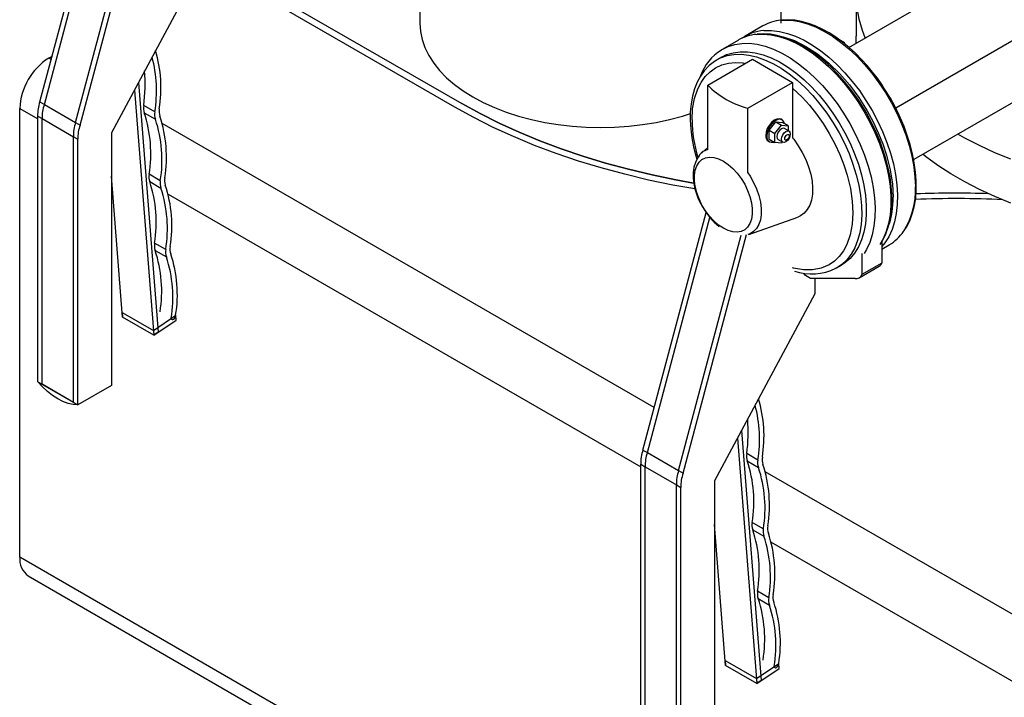
# Model space of a CAD drawing. Units: inches. Extents: x -11756 to -7410, y 383 to 4359.
# Drawn here: x -8305 to -7994, y 3040 to 3254 of the extents above; entities that cross this region are included whole.
import ezdxf

# ---------------------------------------------------------------- set-up
doc = ezdxf.new("R2010")
doc.units = ezdxf.units.IN
doc.header["$MEASUREMENT"] = 0
doc.layers.add('EQUIPMENT', color=8, linetype='Continuous')
doc.layers.add('PIPING', color=3, linetype='Continuous')

msp = doc.modelspace()

# ---------------------------------------------------------------- linework, layer by layer
at = {"layer": 'EQUIPMENT', "linetype": 'Continuous', "lineweight": 25}
for p, q in [((-8178.68, 3305.14), (-8178.68, 3253.25)), ((-8064.38, 3253.25), (-8064.38, 3305.14)), ((-8167.6, 3226.65), (-8245.38, 3271.56)), ((-8243.26, 3272.78), (-8165.48, 3227.88)), ((-8040.62, 3263.07), (-8040.62, 3249.18)), ((-8296.19, 3242.23), (-8295.18, 3242.81)), ((-8295.45, 3241.8), (-8296.19, 3242.23)), ((-8305.38, 3084.23), (-8305.38, 3226.31)), ((-8305.38, 3226.31), (-8299.72, 3223.04)), ((-8104.53, 3131.58), (-8260.28, 3221.5)), ((-8258.41, 3199.19), (-8108.81, 3112.83)), ((-7862.06, 2991.61), (-8069.36, 3111.28)), ((-8067.5, 3088.98), (-7874.85, 2977.77)), ((-7927.03, 2865.81), (-8305.38, 3084.23)), ((-8302.69, 3078.28), (-7928.64, 2862.34))]:
    msp.add_line(p, q, dxfattribs=at)
at = {"layer": 'EQUIPMENT', "linetype": 'Continuous', "lineweight": 25, "flags": 128}
for points in [[(-8037.72, 3248.59), (-8038.61, 3251.01), (-8039.62, 3254.55), (-8040.28, 3258.13), (-8040.59, 3261.72), (-8040.55, 3265.31), (-8040.15, 3268.9), (-8039.4, 3272.47), (-8038.31, 3276), (-8036.87, 3279.5), (-8035.09, 3282.94), (-8032.97, 3286.33), (-8032.49, 3287.01)], [(-8178.68, 3253.25), (-8178.51, 3250.66), (-8177.98, 3248.09), (-8177.1, 3245.55), (-8175.89, 3243.05), (-8174.33, 3240.62), (-8172.46, 3238.27), (-8170.26, 3236.01), (-8167.77, 3233.86), (-8164.99, 3231.82), (-8161.95, 3229.92)], [(-8040.55, 3246.96), (-8040.59, 3247.84), (-8040.62, 3249.18)], [(-8161.95, 3229.92), (-8158.65, 3228.16), (-8155.13, 3226.56), (-8151.39, 3225.12), (-8147.48, 3223.85), (-8143.4, 3222.77), (-8139.19, 3221.87), (-8134.88, 3221.17), (-8130.47, 3220.66), (-8126.02, 3220.36), (-8121.53, 3220.26), (-8117.05, 3220.36), (-8112.59, 3220.66), (-8108.19, 3221.17), (-8103.87, 3221.87), (-8099.66, 3222.77), (-8095.59, 3223.85), (-8093.01, 3224.66)], [(-8091.66, 3200.79), (-8098.6, 3202.04), (-8106.3, 3203.63), (-8113.86, 3205.44), (-8121.28, 3207.44), (-8128.52, 3209.64), (-8135.58, 3212.03), (-8142.44, 3214.6), (-8149.09, 3217.36), (-8155.51, 3220.29), (-8161.68, 3223.39), (-8167.6, 3226.65)], [(-8091.66, 3200.79), (-8098.6, 3202.04), (-8106.3, 3203.63), (-8113.86, 3205.44), (-8121.28, 3207.44), (-8128.52, 3209.64), (-8135.58, 3212.03), (-8142.44, 3214.6), (-8149.09, 3217.36), (-8155.51, 3220.29), (-8161.68, 3223.39), (-8167.6, 3226.65)], [(-8165.48, 3227.88), (-8159.66, 3224.67), (-8153.59, 3221.62), (-8147.28, 3218.74), (-8140.75, 3216.03), (-8134.01, 3213.5), (-8127.07, 3211.15), (-8119.94, 3208.99), (-8112.66, 3207.02), (-8105.22, 3205.25), (-8097.65, 3203.68), (-8092.05, 3202.66)], [(-8092.04, 3202.66), (-8097.65, 3203.68), (-8105.22, 3205.25), (-8112.66, 3207.02), (-8119.94, 3208.99), (-8127.07, 3211.15), (-8134.01, 3213.5), (-8140.75, 3216.03), (-8147.28, 3218.74), (-8153.59, 3221.62), (-8159.66, 3224.67), (-8165.48, 3227.88)], [(-7991.57, 3210.2), (-7996.65, 3212.28), (-8001.52, 3214.52), (-8006.16, 3216.91), (-8008.4, 3218.16)], [(-7991.57, 3196.32), (-7996.65, 3198.4), (-8001.52, 3200.64), (-8006.16, 3203.03), (-8010.57, 3205.57), (-8014.71, 3208.25), (-8018.59, 3211.06), (-8019.49, 3211.76)]]:
    msp.add_lwpolyline(points, dxfattribs=at)
at = {"layer": 'EQUIPMENT', "linetype": 'Continuous', "lineweight": 25}
for centre, radius, start, end in [((-8285.51, 3225.45), 19.89, 122.4762, 177.5237), ((-8009.34, 2894.04), 305.43, 87.9922, 92.3134), ((-8009.35, 2897.61), 300.13, 87.1017, 92.3874), ((-8009.35, 2897.61), 300.13, 87.1017, 92.3864), ((-8298.88, 3083.58), 6.53, 174.3376, 234.3503)]:
    msp.add_arc(centre, radius, start, end, dxfattribs=at)
at = {"layer": 'PIPING', "linetype": 'Continuous', "lineweight": 25}
for p, q in [((-8299.02, 3228.36), (-8279.03, 3303.55)), ((-8297.6, 3227.54), (-8277.82, 3301.99)), ((-8287.7, 3221.83), (-8267.89, 3296.39)), ((-8286.29, 3221.01), (-8266.21, 3296.56)), ((-8244.57, 3277.76), (-8276.39, 3218.56)), ((-8042.86, 3245.62), (-8007.96, 3265.77)), ((-8070.11, 3252.4), (-8075.77, 3249.14)), ((-7980.04, 3254.13), (-8028.07, 3226.41)), ((-8044.24, 3247.03), (-8047.51, 3248.91)), ((-8077.82, 3247.95), (-8082.84, 3245.05)), ((-8044.24, 3247.03), (-8044.44, 3246.91)), ((-8044.08, 3246.62), (-8044.24, 3247.03)), ((-8083.26, 3242.5), (-8084.67, 3241.69)), ((-8087.59, 3233.68), (-8073.45, 3241.85)), ((-8084.95, 3241.52), (-8084.67, 3241.69)), ((-8073.45, 3241.85), (-8060.72, 3234.5)), ((-8267.81, 3234.52), (-8261.55, 3155.42)), ((-8087.59, 3213.27), (-8087.59, 3233.68)), ((-8074.86, 3226.34), (-8060.72, 3234.5)), ((-8060.72, 3234.5), (-8060.72, 3217.02)), ((-7978.13, 3235.64), (-8022.38, 3210.1)), ((-8269.11, 3232.11), (-8262.96, 3154.46)), ((-8299.02, 3228.36), (-8297.6, 3227.54)), ((-8297.6, 3227.54), (-8287.7, 3221.83)), ((-8262.62, 3225.18), (-8266.16, 3227.22)), ((-8299.72, 3223.87), (-8298.31, 3223.05)), ((-8299.72, 3139.77), (-8299.72, 3223.87)), ((-8265.97, 3224.89), (-8262.44, 3222.85)), ((-8074.86, 3205.92), (-8074.86, 3226.34)), ((-8298.31, 3138.95), (-8298.31, 3223.05)), ((-8298.31, 3223.05), (-8288.41, 3217.34)), ((-8287.7, 3221.83), (-8286.29, 3221.01)), ((-8068.15, 3219.38), (-8066.03, 3222.02)), ((-8066.38, 3218.36), (-8064.26, 3221)), ((-8066.03, 3222.02), (-8064.26, 3221)), ((-8066.03, 3222.02), (-8063.9, 3221.83)), ((-8064.03, 3222.65), (-8064.38, 3222.86)), ((-8064.26, 3221), (-8062.14, 3220.81)), ((-8062.14, 3220.81), (-8063.9, 3221.83)), ((-8062.14, 3220.81), (-8062.14, 3219.25)), ((-8288.41, 3217.34), (-8287, 3216.52)), ((-8288.41, 3133.23), (-8288.41, 3217.34)), ((-8276.39, 3218.56), (-8276.39, 3138.54)), ((-8068.15, 3219.38), (-8066.38, 3218.36)), ((-8068.15, 3216.55), (-8068.15, 3219.38)), ((-8066.38, 3215.53), (-8066.38, 3218.36)), ((-8061.84, 3219.09), (-8063.26, 3219.9)), ((-8287, 3132.42), (-8287, 3216.52)), ((-8068.38, 3215.93), (-8068.03, 3215.73)), ((-8068.15, 3216.55), (-8066.38, 3215.53)), ((-8064.26, 3215.34), (-8066.38, 3215.53)), ((-8065.26, 3216.44), (-8063.84, 3215.62)), ((-8063.97, 3215.7), (-8064.26, 3215.34)), ((-8087.59, 3213.87), (-8089.48, 3212.26)), ((-8272.85, 3160.18), (-8276.39, 3204.8)), ((-8260.89, 3203.4), (-8264.43, 3205.44)), ((-8264.25, 3203.11), (-8260.71, 3201.07)), ((-8108.1, 3118.14), (-8088.12, 3193.34)), ((-8106.68, 3117.33), (-8086.9, 3191.77)), ((-8074.57, 3186.42), (-8059.09, 3191.91)), ((-8096.79, 3111.61), (-8076.97, 3186.18)), ((-8095.37, 3110.8), (-8075.29, 3186.34)), ((-8259.17, 3181.62), (-8262.7, 3183.66)), ((-8032.44, 3184.13), (-8032.44, 3177.34)), ((-8032.44, 3181.78), (-8030.12, 3183.12)), ((-8262.52, 3181.33), (-8258.98, 3179.29)), ((-8038.8, 3180.36), (-8038.8, 3173.67)), ((-8046.67, 3175.87), (-8045.26, 3176.68)), ((-8032.44, 3177.34), (-8038.8, 3173.67)), ((-8055.07, 3172.44), (-8057.19, 3173.67)), ((-8039.63, 3172.65), (-8033.26, 3176.32)), ((-8040.92, 3172.44), (-8055.07, 3172.44)), ((-8053.65, 3172.44), (-8053.65, 3167.54)), ((-8053.65, 3167.54), (-8085.47, 3108.35)), ((-8272.98, 3161.73), (-8263.08, 3156.02)), ((-8272.98, 3161.73), (-8272.85, 3160.18)), ((-8262.96, 3154.46), (-8272.85, 3160.18)), ((-8263.08, 3156.02), (-8256.03, 3160.8)), ((-8262.96, 3154.46), (-8255.91, 3159.24)), ((-8255.91, 3159.24), (-8256.03, 3160.8)), ((-8263.08, 3156.02), (-8262.96, 3154.46)), ((-8261.55, 3155.42), (-8262.96, 3154.46)), ((-8299.72, 3139.77), (-8298.31, 3138.95)), ((-8299.72, 3139.77), (-8287, 3132.42)), ((-8288.41, 3133.23), (-8298.31, 3138.95)), ((-8276.39, 3138.54), (-8287, 3132.42)), ((-8288.41, 3133.23), (-8287, 3132.42)), ((-8076.89, 3124.3), (-8070.63, 3045.2)), ((-8078.19, 3121.9), (-8072.04, 3044.25)), ((-8108.1, 3118.14), (-8106.68, 3117.33)), ((-8106.68, 3117.33), (-8096.79, 3111.61)), ((-8071.7, 3114.96), (-8075.24, 3117.01)), ((-8075.05, 3114.67), (-8071.52, 3112.63)), ((-8108.81, 3113.65), (-8107.39, 3112.84)), ((-8108.81, 3029.55), (-8108.81, 3113.65)), ((-8107.39, 3028.73), (-8107.39, 3112.84)), ((-8107.39, 3112.84), (-8097.49, 3107.12)), ((-8096.79, 3111.61), (-8095.37, 3110.8)), ((-8085.47, 3108.35), (-8085.47, 3028.33)), ((-8097.49, 3107.12), (-8096.08, 3106.31)), ((-8097.49, 3023.02), (-8097.49, 3107.12)), ((-8096.08, 3022.2), (-8096.08, 3106.31)), ((-8081.94, 3049.96), (-8085.47, 3094.59)), ((-8069.98, 3093.18), (-8073.51, 3095.23)), ((-8073.33, 3092.89), (-8069.79, 3090.85)), ((-8068.25, 3071.4), (-8071.79, 3073.45)), ((-8071.6, 3071.11), (-8068.07, 3069.07)), ((-8082.06, 3051.52), (-8072.16, 3045.8)), ((-8082.06, 3051.52), (-8081.94, 3049.96)), ((-8072.04, 3044.25), (-8081.94, 3049.96)), ((-8072.16, 3045.8), (-8065.12, 3050.58)), ((-8072.04, 3044.25), (-8064.99, 3049.02)), ((-8064.99, 3049.02), (-8065.12, 3050.58)), ((-8072.16, 3045.8), (-8072.04, 3044.25)), ((-8070.63, 3045.2), (-8072.04, 3044.25))]:
    msp.add_line(p, q, dxfattribs=at)
at = {"layer": 'PIPING', "linetype": 'Continuous', "lineweight": 25, "flags": 128}
for points in [[(-8064.43, 3254.19), (-8063.49, 3254.26), (-8061.09, 3254.2), (-8058.6, 3253.81), (-8056.04, 3253.12), (-8053.42, 3252.11), (-8050.78, 3250.79), (-8048.13, 3249.19), (-8045.5, 3247.31), (-8042.9, 3245.18), (-8040.37, 3242.8), (-8037.93, 3240.2), (-8035.59, 3237.4), (-8033.38, 3234.43), (-8031.32, 3231.32), (-8029.43, 3228.08), (-8027.71, 3224.76), (-8026.19, 3221.37), (-8024.88, 3217.95), (-8023.8, 3214.53), (-8022.94, 3211.14), (-8022.33, 3207.81), (-8021.96, 3204.56), (-8021.83, 3201.43)], [(-8029.75, 3229.52), (-8031.67, 3232.64), (-8032.48, 3233.86), (-8033.88, 3235.84), (-8035.39, 3237.81), (-8037.07, 3239.83), (-8038.88, 3241.82), (-8040.8, 3243.75), (-8042.8, 3245.57), (-8044.87, 3247.27), (-8046.99, 3248.82), (-8049.15, 3250.2), (-8051.33, 3251.4), (-8053.52, 3252.41), (-8055.7, 3253.22), (-8057.87, 3253.82), (-8060.01, 3254.2), (-8062.11, 3254.36), (-8064.16, 3254.28), (-8064.17, 3254.28)], [(-8072.21, 3249.74), (-8070.01, 3249.82), (-8067.57, 3249.6), (-8065.04, 3249.06), (-8062.44, 3248.2), (-8059.81, 3247.04), (-8057.16, 3245.58), (-8054.52, 3243.84), (-8051.9, 3241.83), (-8049.34, 3239.57), (-8046.85, 3237.07), (-8044.45, 3234.37), (-8042.18, 3231.49), (-8040.04, 3228.44), (-8038.06, 3225.26), (-8036.25, 3221.98), (-8034.63, 3218.62), (-8033.22, 3215.21), (-8032.02, 3211.79), (-8031.05, 3208.38), (-8030.31, 3205.02), (-8029.82, 3201.72), (-8029.57, 3198.53), (-8029.57, 3195.47), (-8029.82, 3192.56), (-8030.31, 3189.84), (-8031.05, 3187.32), (-8032.02, 3185.04), (-8033.07, 3183.21)], [(-8037.46, 3225.07), (-8039.37, 3228.19), (-8040.19, 3229.41), (-8041.59, 3231.39), (-8043.1, 3233.36), (-8044.78, 3235.38), (-8046.59, 3237.37), (-8048.5, 3239.3), (-8050.51, 3241.12), (-8052.58, 3242.82), (-8054.7, 3244.37), (-8056.86, 3245.75), (-8059.04, 3246.95), (-8061.23, 3247.96), (-8063.41, 3248.77), (-8065.58, 3249.37), (-8067.72, 3249.75), (-8069.82, 3249.91), (-8071.87, 3249.83), (-8071.96, 3249.81)], [(-8069.86, 3250.95), (-8069.72, 3250.96), (-8067.36, 3250.98), (-8064.89, 3250.67), (-8062.34, 3250.05), (-8059.74, 3249.12), (-8057.1, 3247.88), (-8054.45, 3246.35), (-8051.81, 3244.54), (-8049.2, 3242.47), (-8046.66, 3240.15), (-8044.19, 3237.6), (-8041.82, 3234.85), (-8039.58, 3231.92), (-8037.48, 3228.84), (-8035.54, 3225.64), (-8033.78, 3222.33), (-8032.21, 3218.96), (-8030.85, 3215.54), (-8029.71, 3212.12), (-8028.79, 3208.72), (-8028.12, 3205.37), (-8027.68, 3202.1), (-8027.5, 3198.94), (-8027.56, 3195.91), (-8027.87, 3193.05), (-8028.42, 3190.37), (-8029.22, 3187.91), (-8030.25, 3185.69), (-8031.25, 3184.06)], [(-8065.11, 3249.24), (-8063.72, 3248.99), (-8060.15, 3247.77), (-8056.48, 3245.93), (-8052.81, 3243.53), (-8049.24, 3240.63), (-8045.83, 3237.31), (-8042.7, 3233.71), (-8039.76, 3229.76), (-8037.07, 3225.5), (-8035.22, 3222.09), (-8033.57, 3218.59), (-8032.15, 3215.03), (-8030.97, 3211.46), (-8029.81, 3206.81), (-8029.13, 3202.35), (-8028.9, 3198.16)], [(-8082.84, 3245.05), (-8081.14, 3245.88), (-8079.04, 3246.54), (-8076.79, 3246.88), (-8074.43, 3246.9), (-8071.96, 3246.59), (-8069.41, 3245.97), (-8066.81, 3245.04), (-8064.17, 3243.8), (-8061.52, 3242.27), (-8058.88, 3240.46), (-8056.27, 3238.39), (-8053.73, 3236.07), (-8051.26, 3233.52), (-8048.89, 3230.77), (-8046.65, 3227.84), (-8044.55, 3224.76), (-8042.61, 3221.55), (-8040.85, 3218.25), (-8039.28, 3214.87), (-8037.92, 3211.46), (-8036.78, 3208.04), (-8035.86, 3204.64), (-8035.19, 3201.29), (-8034.75, 3198.01), (-8034.57, 3194.85), (-8034.63, 3191.83), (-8034.94, 3188.97), (-8035.5, 3186.29), (-8036.29, 3183.83), (-8037.32, 3181.6), (-8038.1, 3180.31)], [(-8084.67, 3241.69), (-8083.49, 3242.29), (-8081.47, 3243), (-8079.29, 3243.39), (-8077, 3243.45), (-8074.59, 3243.2), (-8072.1, 3242.62), (-8069.56, 3241.72), (-8066.97, 3240.52), (-8064.37, 3239.02), (-8061.79, 3237.24), (-8059.24, 3235.19), (-8056.75, 3232.9), (-8054.35, 3230.38), (-8052.05, 3227.66), (-8049.88, 3224.76), (-8047.85, 3221.72), (-8046, 3218.55), (-8044.32, 3215.29), (-8042.85, 3211.97), (-8041.59, 3208.62), (-8040.55, 3205.28), (-8039.75, 3201.96), (-8039.19, 3198.71), (-8038.87, 3195.55), (-8038.81, 3192.52), (-8039, 3189.64), (-8039.44, 3186.94), (-8040.12, 3184.44), (-8041.04, 3182.17), (-8042.19, 3180.14), (-8043.56, 3178.39), (-8045.14, 3176.91), (-8046.67, 3175.87)], [(-8083.26, 3242.5), (-8081.59, 3243.31), (-8079.52, 3243.94), (-8077.32, 3244.25), (-8074.99, 3244.24), (-8072.56, 3243.9), (-8070.06, 3243.24), (-8067.5, 3242.27), (-8064.91, 3240.99), (-8062.31, 3239.42), (-8059.73, 3237.57), (-8057.2, 3235.46), (-8054.73, 3233.11), (-8052.35, 3230.53), (-8050.08, 3227.77), (-8047.94, 3224.83), (-8045.96, 3221.75), (-8044.15, 3218.56), (-8042.52, 3215.28), (-8041.1, 3211.95), (-8039.89, 3208.6), (-8038.91, 3205.26), (-8038.17, 3201.96), (-8037.67, 3198.73), (-8037.42, 3195.6), (-8037.42, 3192.6), (-8037.67, 3189.76), (-8038.17, 3187.11), (-8038.91, 3184.66), (-8039.89, 3182.45), (-8041.1, 3180.49), (-8042.52, 3178.81), (-8044.15, 3177.41), (-8045.26, 3176.68)], [(-8083.23, 3244.82), (-8083.08, 3244.91), (-8082.84, 3245.05)], [(-8084.96, 3241.48), (-8085.47, 3241.19), (-8087.15, 3239.87), (-8088.7, 3238.21), (-8089.92, 3236.49), (-8090.95, 3234.57), (-8091.78, 3232.46), (-8092.42, 3230.17), (-8092.86, 3227.75), (-8093.09, 3225.19), (-8093.12, 3222.53), (-8092.95, 3219.78), (-8092.59, 3216.97), (-8092.04, 3214.13), (-8091.32, 3211.28), (-8091, 3210.24)], [(-8092.54, 3222.66), (-8092.35, 3226.12), (-8091.77, 3229.42), (-8090.76, 3232.45), (-8089.69, 3234.53), (-8088.39, 3236.35), (-8086.85, 3237.9), (-8085.09, 3239.14), (-8083.14, 3240.04), (-8081.02, 3240.61), (-8078.8, 3240.82), (-8076.46, 3240.7), (-8075.7, 3240.55)], [(-8060.72, 3232.74), (-8057.72, 3229.88), (-8055.38, 3227.3), (-8053.16, 3224.52), (-8051.04, 3221.51), (-8049.09, 3218.36), (-8047.33, 3215.09), (-8045.78, 3211.75), (-8044.48, 3208.44), (-8043.42, 3205.12), (-8042.41, 3200.92), (-8041.82, 3196.95), (-8041.63, 3193.27)], [(-8025.36, 3187.59), (-8024.44, 3189.03), (-8023.48, 3191.02), (-8022.71, 3193.2), (-8022.13, 3195.53), (-8021.74, 3198.02), (-8021.56, 3200.63), (-8021.57, 3203.35), (-8021.77, 3206.16), (-8022.17, 3209.03), (-8022.74, 3211.94), (-8023.49, 3214.87), (-8024.39, 3217.76), (-8025.41, 3220.55), (-8026.52, 3223.19), (-8027.39, 3225.06), (-8028.34, 3226.96), (-8029.75, 3229.52)], [(-8032.82, 3183.52), (-8032.15, 3184.58), (-8031.19, 3186.57), (-8030.41, 3188.75), (-8029.84, 3191.08), (-8029.45, 3193.57), (-8029.27, 3196.18), (-8029.28, 3198.9), (-8029.48, 3201.71), (-8029.87, 3204.58), (-8030.45, 3207.49), (-8031.2, 3210.42), (-8032.1, 3213.31), (-8033.12, 3216.1), (-8034.23, 3218.74), (-8035.1, 3220.61), (-8036.05, 3222.51), (-8037.46, 3225.07)], [(-8064.38, 3222.86), (-8064.97, 3223.04), (-8065.75, 3222.94), (-8066.59, 3222.53), (-8067.41, 3221.84), (-8068.14, 3220.93), (-8068.72, 3219.89), (-8069.08, 3218.8), (-8069.21, 3217.76)], [(-8063.26, 3221.46), (-8063.48, 3222.08), (-8063.95, 3222.61), (-8064.61, 3222.84), (-8065.4, 3222.74), (-8066.24, 3222.33), (-8067.06, 3221.63), (-8067.79, 3220.73), (-8068.36, 3219.68), (-8068.73, 3218.59), (-8068.85, 3217.56)], [(-8063.26, 3219.9), (-8063.72, 3219.99), (-8064.26, 3219.8), (-8064.8, 3219.37), (-8065.26, 3218.75), (-8065.56, 3218.04), (-8065.67, 3217.35)], [(-8065.67, 3217.35), (-8065.56, 3216.79), (-8065.26, 3216.44), (-8065.26, 3216.44)], [(-8064.26, 3216.54), (-8064.15, 3217.22), (-8063.84, 3217.93), (-8063.39, 3218.55), (-8062.84, 3218.99), (-8062.3, 3219.17), (-8061.84, 3219.09), (-8061.54, 3218.73), (-8061.43, 3218.17), (-8061.54, 3217.48), (-8061.84, 3216.78), (-8062.3, 3216.16), (-8062.84, 3215.72), (-8063.39, 3215.53), (-8063.84, 3215.62), (-8064.15, 3215.97), (-8064.26, 3216.54)], [(-8061.43, 3218.17), (-8061.54, 3217.48), (-8061.84, 3216.78), (-8062.3, 3216.16), (-8062.84, 3215.72), (-8063.39, 3215.53), (-8063.84, 3215.62), (-8064.15, 3215.97), (-8064.26, 3216.54), (-8064.15, 3217.22), (-8063.84, 3217.93), (-8063.39, 3218.55), (-8062.84, 3218.99), (-8062.3, 3219.17), (-8061.84, 3219.09), (-8061.54, 3218.73), (-8061.43, 3218.17)], [(-8061.78, 3217.56), (-8061.84, 3217.21), (-8061.99, 3216.86), (-8062.22, 3216.55), (-8062.49, 3216.33), (-8062.76, 3216.24), (-8062.99, 3216.28), (-8063.14, 3216.46), (-8063.2, 3216.74), (-8063.14, 3217.08), (-8062.99, 3217.44), (-8062.76, 3217.75), (-8062.49, 3217.97), (-8062.22, 3218.06), (-8061.99, 3218.02), (-8061.84, 3217.84), (-8061.78, 3217.56)], [(-8060.72, 3217.02), (-8060.34, 3216.53), (-8058.91, 3214.5), (-8057.63, 3212.34), (-8056.53, 3210.09), (-8055.65, 3207.8), (-8054.98, 3205.52), (-8054.55, 3203.28), (-8054.37, 3201.13), (-8054.43, 3199.12), (-8054.74, 3197.28), (-8055.29, 3195.64), (-8056.06, 3194.25), (-8057.06, 3193.12), (-8058.25, 3192.29), (-8059.09, 3191.91)], [(-8090.16, 3211.52), (-8090.84, 3210.59), (-8091.5, 3209.2), (-8091.94, 3207.65), (-8092.16, 3205.99), (-8092.17, 3204.27), (-8091.98, 3202.55), (-8091.63, 3200.87), (-8091.13, 3199.21), (-8090.68, 3198.02), (-8090.17, 3196.85), (-8089.28, 3195.15)], [(-8082.64, 3188.37), (-8084.16, 3189.38), (-8085.63, 3190.66), (-8087.02, 3192.17), (-8088.29, 3193.86), (-8089.41, 3195.7), (-8090.34, 3197.62), (-8091.06, 3199.58), (-8091.55, 3201.52), (-8091.8, 3203.39), (-8091.8, 3205.15), (-8091.55, 3206.73), (-8091.06, 3208.11), (-8090.34, 3209.23), (-8089.41, 3210.07), (-8088.29, 3210.62), (-8087.02, 3210.84), (-8085.63, 3210.74), (-8084.16, 3210.33), (-8082.64, 3209.6), (-8081.13, 3208.58), (-8079.66, 3207.3), (-8078.27, 3205.79), (-8077, 3204.1), (-8075.88, 3202.27), (-8074.95, 3200.34), (-8074.22, 3198.39), (-8073.73, 3196.44), (-8073.48, 3194.57), (-8073.48, 3192.82), (-8073.73, 3191.23), (-8074.22, 3189.86), (-8074.95, 3188.73), (-8075.88, 3187.89), (-8077, 3187.35), (-8078.27, 3187.12), (-8079.66, 3187.22), (-8081.13, 3187.64), (-8082.64, 3188.37)], [(-8074.86, 3205.92), (-8074.17, 3204.87), (-8073.05, 3202.87), (-8072.11, 3200.79), (-8071.39, 3198.7), (-8070.9, 3196.63), (-8070.65, 3194.63), (-8070.65, 3192.76), (-8070.9, 3191.04), (-8071.39, 3189.54), (-8072.11, 3188.28), (-8073.05, 3187.28), (-8074.17, 3186.58), (-8074.86, 3186.33)], [(-8041.63, 3193.27), (-8041.84, 3189.64), (-8042.47, 3186.26), (-8043.54, 3183.2), (-8044.63, 3181.16), (-8045.94, 3179.39), (-8047.46, 3177.91), (-8049.17, 3176.74), (-8051.65, 3175.68), (-8054.37, 3175.16), (-8057.25, 3175.17), (-8060.4, 3175.74), (-8060.73, 3175.85)], [(-8031.25, 3184.06), (-8031.5, 3183.71), (-8032.44, 3182.56)], [(-8046.67, 3175.87), (-8046.9, 3175.74), (-8046.97, 3175.7)], [(-8257.44, 3159.84), (-8257.37, 3159.58), (-8257.19, 3159.43), (-8256.95, 3159.42), (-8256.68, 3159.54), (-8256.41, 3159.78), (-8256.2, 3160.11), (-8256.06, 3160.46), (-8256.03, 3160.8)], [(-8287, 3132.42), (-8288.51, 3132.54), (-8290.09, 3132.9), (-8291.71, 3133.51), (-8293.36, 3134.34), (-8295.01, 3135.41), (-8296.63, 3136.68), (-8298.21, 3138.14), (-8299.72, 3139.77)], [(-8066.52, 3049.62), (-8066.45, 3049.36), (-8066.27, 3049.21), (-8066.03, 3049.2), (-8065.76, 3049.32), (-8065.49, 3049.57), (-8065.28, 3049.89), (-8065.15, 3050.25), (-8065.12, 3050.58)]]:
    msp.add_lwpolyline(points, dxfattribs=at)
at = {"layer": 'PIPING', "linetype": 'Continuous', "lineweight": 25}
for centre, radius, start, end in [((-8063.14, 3240.2), 14.05, 95.2473, 119.7371), ((-8070.81, 3235.61), 14.2, 95.6808, 119.6074), ((-8068.83, 3237.07), 13.92, 94.2644, 124.794), ((-8304.45, 3231.81), 42.35, 350.9881, 14.7107), ((-8302.3, 3232.74), 41.62, 350.8625, 16.5271), ((-8075.01, 3231.39), 15.72, 121.6488, 160.5497), ((-8314.7, 3234.07), 49.02, 351.9725, 4.8076), ((-8067.74, 3253.38), 27.96, 224.7684, 255.237), ((-8287.59, 3224.26), 12.14, 160.259, 181.8451), ((-8286.18, 3223.44), 12.14, 160.259, 181.8451), ((-8262.17, 3226.36), 4.08, 167.8636, 201.196), ((-8304.81, 3212.03), 40.91, 350.7374, 18.3226), ((-8258.63, 3224.32), 4.08, 167.8636, 201.196), ((-8257.22, 3225.28), 4.08, 167.8636, 201.196), ((-8299.86, 3210.94), 40.91, 350.7374, 18.3226), ((-8276.28, 3217.73), 12.14, 160.259, 181.8451), ((-8274.86, 3216.91), 12.14, 160.259, 181.8451), ((-8301.27, 3209.99), 40.91, 350.7374, 18.3226), ((-8049.83, 3223.09), 42.71, 180.5763, 196.7952), ((-8067.26, 3217.54), 1.96, 173.511, 235.1777), ((-8067.19, 3217.25), 1.7, 169.5944, 290.156), ((-8086.16, 3208.34), 5.14, 106.1833, 141.3915), ((-8260.44, 3204.58), 4.08, 167.8634, 201.1967), ((-8303.08, 3190.25), 40.91, 350.7374, 18.3226), ((-8256.9, 3202.54), 4.08, 167.8634, 201.1967), ((-8255.5, 3203.5), 4.08, 167.8634, 201.1967), ((-8298.14, 3189.16), 40.91, 350.7373, 18.3226), ((-8299.55, 3188.21), 40.91, 350.7374, 18.3226), ((-8046.21, 3200.37), 24.4, 327.8258, 2.4827), ((-8053.51, 3197.38), 24.62, 340.3127, 1.8228), ((-8071.3, 3205.11), 20.55, 208.9969, 231.8062), ((-8037.28, 3195.35), 14.18, 300.3464, 325.7904), ((-8258.71, 3182.8), 4.08, 167.8639, 201.1962), ((-8301.36, 3168.47), 40.91, 350.7373, 18.3227), ((-8255.18, 3180.76), 4.08, 167.8639, 201.1962), ((-8253.77, 3181.72), 4.08, 167.8639, 201.1962), ((-8296.41, 3167.38), 40.91, 350.7373, 18.3227), ((-8297.82, 3166.43), 40.91, 350.7373, 18.3227), ((-8034.24, 3177.96), 1.91, 300.9543, 341.2234), ((-8054.65, 3190.78), 16.89, 250.9712, 296.8771), ((-8040.55, 3174.25), 1.84, 258.3851, 341.6266), ((-8111.38, 3122.53), 41.62, 350.8625, 16.5271), ((-8113.53, 3121.6), 42.35, 350.9881, 14.7107), ((-8123.78, 3123.85), 49.02, 351.9725, 4.8076), ((-8096.67, 3114.04), 12.14, 160.259, 181.8451), ((-8095.26, 3113.23), 12.14, 160.259, 181.8451), ((-8071.25, 3116.15), 4.08, 167.8636, 201.196), ((-8113.89, 3101.81), 40.91, 350.7374, 18.3226), ((-8067.71, 3114.11), 4.08, 167.8636, 201.196), ((-8066.3, 3115.06), 4.08, 167.8636, 201.196), ((-8085.36, 3107.51), 12.14, 160.259, 181.8451), ((-8110.35, 3099.77), 40.91, 350.7374, 18.3226), ((-8108.95, 3100.73), 40.91, 350.7374, 18.3226), ((-8083.95, 3106.7), 12.14, 160.259, 181.8451), ((-8069.52, 3094.37), 4.08, 167.8634, 201.1967), ((-8112.16, 3080.03), 40.91, 350.7374, 18.3226), ((-8065.99, 3092.33), 4.08, 167.8634, 201.1967), ((-8064.58, 3093.28), 4.08, 167.8634, 201.1967), ((-8108.63, 3077.99), 40.91, 350.7374, 18.3226), ((-8107.22, 3078.95), 40.91, 350.7373, 18.3226), ((-8067.8, 3072.59), 4.08, 167.8639, 201.1962), ((-8110.44, 3058.25), 40.91, 350.7373, 18.3227), ((-8064.26, 3070.55), 4.08, 167.8639, 201.1962), ((-8062.85, 3071.5), 4.08, 167.8639, 201.1962), ((-8106.9, 3056.21), 40.91, 350.7373, 18.3227), ((-8105.49, 3057.17), 40.91, 350.7373, 18.3227)]:
    msp.add_arc(centre, radius, start, end, dxfattribs=at)

doc.saveas('drawing.dxf')
